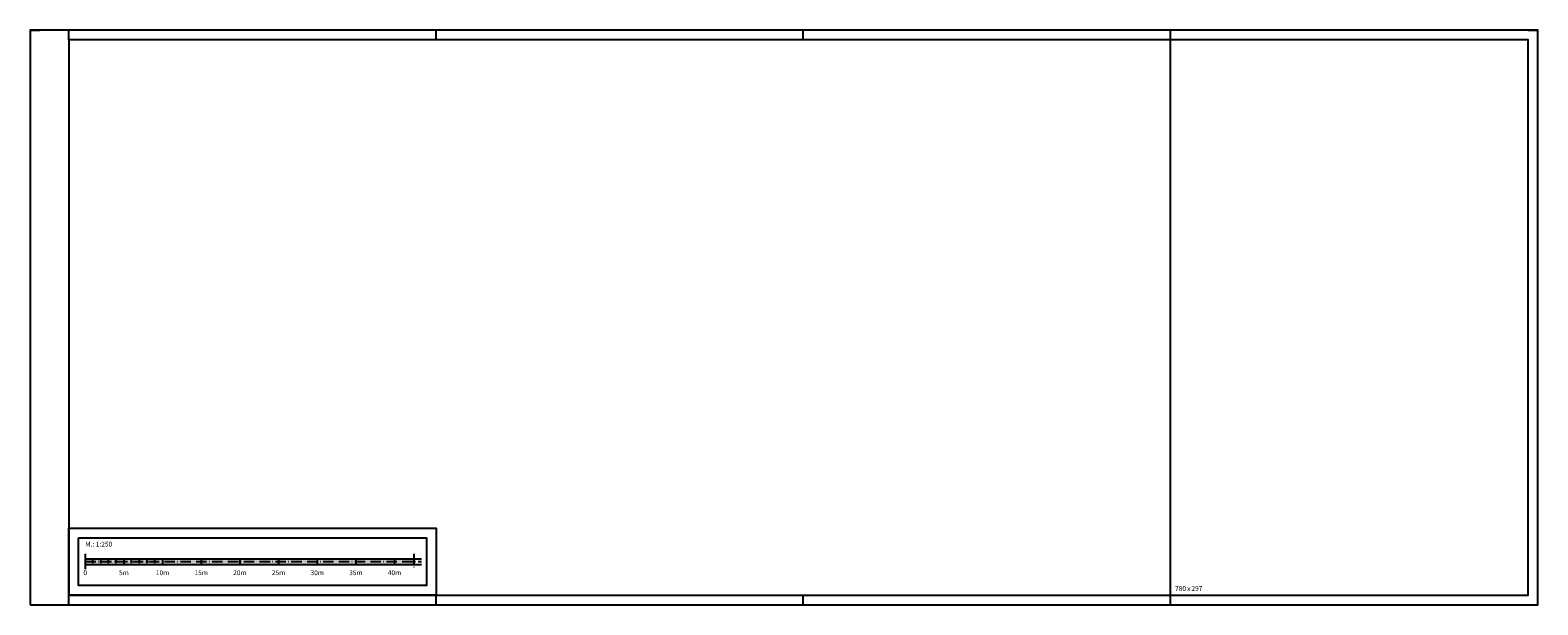
# Model space of a CAD drawing. Units: metres. Extents: x -59 to 721, y -19 to 278.
import ezdxf
from ezdxf.enums import TextEntityAlignment as Align

# ---------------------------------------------------------------- set-up
doc = ezdxf.new("R2010")
doc.units = ezdxf.units.M
doc.header["$LTSCALE"] = 2.5
doc.linetypes.add('ACAD_ISO10W100', pattern=[18, 12, -3, 0, -3])
for name, color, linetype in [('$PLANRAHMEN', 222, 'Continuous'), ('ST_Schraff-grau', 7, 'Continuous'), ('ST_Stempel', 7, 'Continuous')]:
    doc.layers.add(name, color=color, linetype=linetype)
doc.styles.add('Isocpeur', font='isocpeur.ttf')

# ---------------------------------------------------------------- blocks, each defined once
blk = doc.blocks.new('*U53')
at = {"layer": 'ST_Schraff-grau'}
for color, points in [(189, [(28.51, 18.84), (8.51, 18.84), (8.51, 15.84), (28.51, 15.84)]), (254, [(48.51, 18.84), (28.51, 18.84), (28.51, 15.84), (48.51, 15.84)]), (189, [(68.51, 18.84), (48.51, 18.84), (48.51, 15.84), (68.51, 15.84)]), (254, [(88.51, 18.84), (68.51, 18.84), (68.51, 15.84), (88.51, 15.84)]), (189, [(108.51, 18.84), (88.51, 18.84), (88.51, 15.84), (108.51, 15.84)]), (254, [(128.51, 18.84), (108.51, 18.84), (108.51, 15.84), (128.51, 15.84)]), (189, [(148.51, 18.84), (128.51, 18.84), (128.51, 15.84), (148.51, 15.84)]), (254, [(168.51, 18.84), (148.51, 18.84), (148.51, 15.84), (168.51, 15.84)]), (189, [(178.51, 15.84), (178.51, 18.84), (168.51, 18.84), (168.51, 15.84)])]:
    blk.add_hatch(color=color, dxfattribs=at).paths.add_polyline_path(points)
at = {"layer": '$PLANRAHMEN', "color": 211, "linetype": 'ByBlock'}
blk.add_lwpolyline([(0, 34.68), (190, 34.68), (190, 0), (0, 0)], close=True, dxfattribs=at)
at = {"color": 211}
blk.add_lwpolyline([(5, 29.68), (185, 29.68), (185, 5), (5, 5)], close=True, dxfattribs=at)
at = {"layer": 'ST_Stempel'}
for points in [[(8.51, 21.34), (8.51, 13.34)], [(28.51, 18.84), (28.51, 15.84)], [(48.51, 18.84), (48.51, 15.84)], [(48.51, 18.84), (48.51, 15.84)], [(48.51, 18.84), (48.51, 15.84)], [(68.51, 18.84), (68.51, 15.84)], [(88.51, 18.84), (88.51, 15.84)], [(88.51, 18.84), (88.51, 15.84)], [(108.51, 18.84), (108.51, 15.84)], [(128.51, 18.84), (128.51, 15.84)], [(128.51, 18.84), (128.51, 15.84)], [(128.51, 18.84), (128.51, 15.84)], [(148.51, 18.84), (148.51, 15.84)], [(168.51, 18.84), (168.51, 15.84)], [(168.51, 18.84), (168.51, 15.84)], [(168.51, 18.84), (168.51, 15.84)]]:
    blk.add_lwpolyline(points, dxfattribs=at)
at = {"layer": 'ST_Stempel', "color": 251, "ltscale": 0.18}
for points in [[(8.51, 18.84), (178.51, 18.84)], [(8.51, 15.84), (178.51, 15.84)]]:
    blk.add_lwpolyline(points, dxfattribs=at)
at = {"layer": 'ST_Stempel', "color": 30, "linetype": 'ACAD_ISO10W100', "ltscale": 0.18}
for points in [[(8.51, 17.34), (182.51, 17.34)], [(178.51, 18.84), (182.51, 18.84)], [(178.51, 15.84), (182.51, 15.84)]]:
    blk.add_lwpolyline(points, dxfattribs=at)
at = {"layer": 'ST_Stempel', "color": 222}
for points in [[(12.51, 16.59), (12.51, 18.09)], [(16.51, 16.59), (16.51, 18.09)], [(20.51, 16.59), (20.51, 18.09)], [(24.51, 16.59), (24.51, 18.09)], [(32.51, 16.59), (32.51, 18.09)], [(36.51, 16.59), (36.51, 18.09)], [(40.51, 16.59), (40.51, 18.09)], [(44.51, 16.59), (44.51, 18.09)]]:
    blk.add_lwpolyline(points, dxfattribs=at)
at = {"layer": 'ST_Stempel', "linetype": 'ACAD_ISO10W100', "ltscale": 0.18}
blk.add_lwpolyline([(178.51, 21.34), (178.51, 13.34)], dxfattribs=at)
at = {"layer": 'ST_Stempel', "style": 'Isocpeur'}
blk.add_text('M.: 1:250', height=2.5, dxfattribs=at).set_placement((8.51, 26.35), align=Align.MIDDLE_LEFT)
for s, p in [('0', (8.51, 12.84)), ('5m', (28.51, 12.84)), ('10m', (48.51, 12.84)), ('15m', (68.51, 12.84)), ('20m', (88.51, 12.84)), ('25m', (108.51, 12.84)), ('30m', (128.51, 12.84)), ('35m', (148.51, 12.84)), ('40m', (168.51, 12.84))]:
    blk.add_text(s, height=2.5, dxfattribs=at).set_placement(p, align=Align.TOP_CENTER)
blk = doc.blocks.new('*U28')
at = {"color": 222}
blk.add_lwpolyline([(-780, 0), (0, 0), (0, 297), (-780, 297)], close=True, dxfattribs=at)
for points in [[(-780, 297), (-775, 297)], [(-760, 292), (-760, 297)], [(-570, 292), (-570, 297)], [(-380, 292), (-380, 297)], [(-190, 292), (-190, 297)], [(-5, 297), (0, 297)], [(-760, 0), (-760, 5)], [(-570, 0), (-570, 5)], [(-380, 0), (-380, 5)], [(-190, 0), (-190, 5)]]:
    blk.add_lwpolyline(points, dxfattribs=at)
at = {"color": 210}
blk.add_lwpolyline([(-760, 5), (-5, 5), (-5, 292), (-760, 292)], close=True, dxfattribs=at)
blk.add_lwpolyline([(-190, 5), (-190, 292)], dxfattribs=at)
blk.add_blockref('*U53', (-760, 5))

msp = doc.modelspace()

# ---------------------------------------------------------------- block references
msp.add_blockref('*U28', (720.74, -18.65))

# ---------------------------------------------------------------- texts
at = {"char_height": 2.5, "attachment_point": 1, "style": 'Isocpeur'}
for s, insert in [('780', (533.08, -9)), ('297', (541.52, -9.01))]:
    msp.add_mtext(s, dxfattribs=dict(at, insert=insert))
at = {"insert": (539.33, -8.99), "char_height": 2.5, "attachment_point": 1, "style": 'Isocpeur'}
msp.add_mtext_dynamic_manual_height_columns('x', width=9.5973, gutter_width=3.12, heights=[0], dxfattribs=at)

doc.saveas('drawing.dxf')
